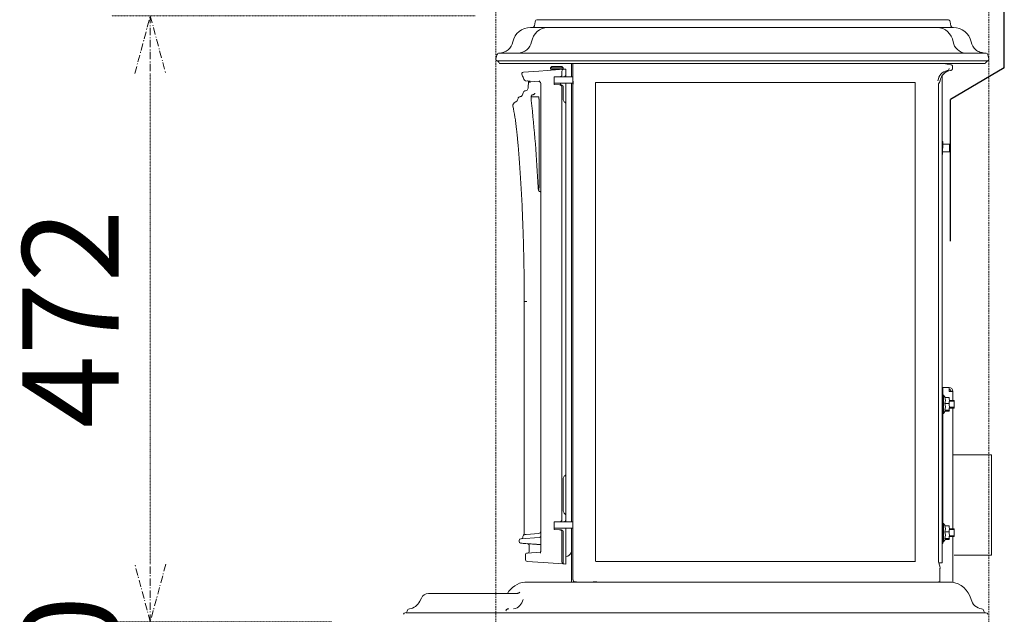
# Model space of a CAD drawing. Units: millimetres. Extents: x 116959 to 247620, y 106909 to 236552.
# Drawn here: x 122798 to 123565, y 109172 to 109636 of the extents above; entities that cross this region are included whole.
import ezdxf

# ---------------------------------------------------------------- set-up
doc = ezdxf.new("R2010")
doc.units = ezdxf.units.MM
doc.header["$LTSCALE"] = 0.2
for name, pattern in [('CENTER2', [28.575, 19.05, -3.175, 3.175, -3.175]), ('DASHED2', [9.525, 6.35, -3.175]), ('STYLE_06', [1.041641, 0.625, -0.208282, 0.069427, -0.138931])]:
    doc.linetypes.add(name, pattern=pattern)
doc.layers.get('Defpoints').update_dxf_attribs({"color": 1, "linetype": 'CENTER2', "lineweight": 9})
for name, color, linetype, lineweight in [('1施工図', 3, 'Continuous', 25), ('2建築図', 4, 'Continuous', 9), ('3寸法', 2, 'Continuous', 9), ('b点線', 6, 'DASHED2', 9)]:
    doc.layers.add(name, color=color, linetype=linetype, lineweight=lineweight)
doc.dimstyles.new('30', dxfattribs={"dimscale": 30, "dimtxt": 2.5, "dimasz": 1.5, "dimexe": 1, "dimexo": 2, "dimgap": 0.5, "dimtad": 1, "dimtxsty": 'Standard', "dimblk": 'OPEN30', "dimcen": 0, "dimclrd": 256, "dimclre": 256, "dimclrt": 2, "dimaunit": 1, "dimadec": 4, "dimazin": 0, "dimtfac": 1, "dimtix": 1, "dimtmove": 2, "dimatfit": 3, "dimldrblk": 'OPEN30', "dimfxl": 1, "dimlwd": 13, "dimlwe": 13, "dimarcsym": 0})

# ---------------------------------------------------------------- blocks, each defined once
blk = doc.blocks.new('_Open30')
at = {"color": 0, "linetype": 'ByBlock', "lineweight": -2}
for p, q in [((-1, 0.268), (0, 0)), ((0, 0), (-1, -0.268)), ((0, 0), (-1, 0))]:
    blk.add_line(p, q, dxfattribs=at)
blk = doc.blocks.new('*D264')
at = {"layer": '3寸法', "linetype": 'STYLE_06', "lineweight": 13, "transparency": 16777216}
for p, q in [((122899.85, 109211.5), (122899.85, 109256.5)), ((123041.28, 109166.5), (122869.85, 109166.5)), ((122899.85, 109036.5), (122899.85, 109166.5)), ((123108.93, 109036.5), (122869.85, 109036.5)), ((122899.85, 108991.5), (122899.85, 108946.5))]:
    blk.add_line(p, q, dxfattribs=at)
at = {"layer": 'Defpoints', "color": 0, "linetype": 'STYLE_06', "lineweight": 35, "transparency": 16777216}
for p in [(122899.85, 109166.5), (123101.28, 109166.5), (123168.93, 109036.5)]:
    blk.add_point(p, dxfattribs=at)
at = {"layer": '3寸法', "linetype": 'STYLE_06', "lineweight": 13, "transparency": 16777216, "xscale": 45, "yscale": 45, "zscale": 45}
for p, rotation in [((122899.85, 109166.5), 270), ((122899.85, 109036.5), 90)]:
    blk.add_blockref('_Open30', p, dxfattribs=dict(at, rotation=rotation))
at = {"layer": '3寸法', "color": 2, "linetype": 'STYLE_06', "lineweight": 35, "transparency": 16777216, "insert": (122847.35, 109101.5), "char_height": 75, "attachment_point": 5, "rotation": 90}
blk.add_mtext('130', dxfattribs=at)
blk = doc.blocks.new('*D265')
at = {"layer": '3寸法', "linetype": 'STYLE_06', "lineweight": 13, "transparency": 16777216}
for p, q in [((123152.78, 109638.5), (122869.85, 109638.5)), ((122899.85, 109211.5), (122899.85, 109593.5)), ((123041.28, 109166.5), (122869.85, 109166.5))]:
    blk.add_line(p, q, dxfattribs=at)
at = {"layer": 'Defpoints', "color": 0, "linetype": 'STYLE_06', "lineweight": 35, "transparency": 16777216}
for p in [(122899.85, 109638.5), (123212.78, 109638.5), (123101.28, 109166.5)]:
    blk.add_point(p, dxfattribs=at)
at = {"layer": '3寸法', "linetype": 'STYLE_06', "lineweight": 13, "transparency": 16777216, "xscale": 45, "yscale": 45, "zscale": 45}
for p, rotation in [((122899.85, 109638.5), 90), ((122899.85, 109166.5), 270)]:
    blk.add_blockref('_Open30', p, dxfattribs=dict(at, rotation=rotation))
at = {"layer": '3寸法', "color": 2, "linetype": 'STYLE_06', "lineweight": 35, "transparency": 16777216, "insert": (122847.35, 109402.5), "char_height": 75, "attachment_point": 5, "rotation": 90}
blk.add_mtext('472', dxfattribs=at)

msp = doc.modelspace()

# ---------------------------------------------------------------- linework, layer by layer
at = {"layer": '1施工図'}
for p, q in [((123564.925, 109598.031), (123564.925, 109707.502)), ((123564.925, 109598.031), (123522.925, 109573.295)), ((123522.925, 109463.004), (123522.925, 109573.295))]:
    msp.add_line(p, q, dxfattribs=at)
at = {"layer": '2建築図', "linetype": 'Continuous'}
for p, q in [((123213.616, 109635.502), (123201.454, 109635.502)), ((123508.365, 109635.502), (123213.616, 109635.502)), ((123520.804, 109635.502), (123508.365, 109635.502)), ((123195.958, 109629.502), (123209.278, 109629.502)), ((123198.933, 109630.723), (123199.484, 109633.85)), ((123209.506, 109629.502), (123209.278, 109629.502)), ((123211.62, 109629.502), (123209.506, 109629.502)), ((123510.322, 109629.502), (123211.62, 109629.502)), ((123512.465, 109629.502), (123510.322, 109629.502)), ((123512.696, 109629.502), (123512.465, 109629.502)), ((123525.3, 109629.502), (123512.696, 109629.502)), ((123522.773, 109633.85), (123523.325, 109630.723)), ((123168.925, 109604.832), (123169.843, 109608.057)), ((123171.746, 109609.507), (123172.72, 109609.514)), ((123550.267, 109609.507), (123172.752, 109609.507)), ((123549.308, 109609.514), (123550.267, 109609.507)), ((123550.267, 109609.507), (123549.308, 109609.514)), ((123552.874, 109605.232), (123552.18, 109608.04)), ((123168.898, 109603.405), (123168.925, 109603.405)), ((123170.046, 109603.405), (123551.97, 109603.405)), ((123171.738, 109601.502), (123171.157, 109602.508)), ((123549.895, 109601.502), (123171.738, 109601.502)), ((123211.427, 109598.002), (123212.427, 109599.002)), ((123221.427, 109598.002), (123211.427, 109598.002)), ((123211.427, 109597.002), (123211.427, 109598.002)), ((123212.427, 109599.002), (123220.427, 109599.002)), ((123213.605, 109599.022), (123213.605, 109599.002)), ((123213.605, 109599.022), (123213.628, 109599.022)), ((123213.628, 109599.022), (123213.628, 109599.002)), ((123213.628, 109599.022), (123213.718, 109599.022)), ((123213.718, 109599.022), (123213.718, 109599.002)), ((123213.718, 109599.022), (123215.348, 109599.022)), ((123215.348, 109599.022), (123215.424, 109599.022)), ((123215.348, 109599.022), (123215.348, 109599.002)), ((123215.424, 109599.022), (123215.424, 109599.002)), ((123215.424, 109599.022), (123215.703, 109599.022)), ((123215.703, 109599.022), (123215.703, 109599.002)), ((123215.703, 109599.022), (123215.859, 109599.022)), ((123215.937, 109599.022), (123215.937, 109599.002)), ((123215.984, 109599.022), (123215.984, 109599.002)), ((123217.294, 109599.022), (123217.294, 109599.002)), ((123217.411, 109599.022), (123217.411, 109599.002)), ((123217.501, 109599.022), (123218.69, 109599.022)), ((123218.69, 109599.022), (123218.69, 109599.002)), ((123218.69, 109599.022), (123218.882, 109599.022)), ((123219.797, 109599.022), (123218.882, 109599.022)), ((123218.882, 109599.022), (123218.882, 109599.002)), ((123219.83, 109599.022), (123219.797, 109599.022)), ((123219.797, 109599.022), (123219.797, 109599.002)), ((123219.83, 109599.022), (123219.83, 109599.002)), ((123220.427, 109599.002), (123221.427, 109598.002)), ((123221.427, 109598.002), (123221.427, 109597.002)), ((123227.925, 109591.002), (123227.925, 109601.502)), ((123229.036, 109199.137), (123228.925, 109601.502)), ((123523.362, 109600.468), (123517.558, 109601.502)), ((123524.605, 109598.992), (123524.605, 109597.518)), ((123551.819, 109603.346), (123551.833, 109603.352)), ((123551.833, 109603.352), (123551.819, 109603.346)), ((123202.369, 109595.53), (123190.507, 109594.7)), ((123221.949, 109596.899), (123202.369, 109595.53)), ((123211.427, 109597.002), (123221.427, 109597.002)), ((123213.427, 109596.303), (123213.427, 109596.402)), ((123214.427, 109591.002), (123214.427, 109585.058)), ((123214.427, 109591.002), (123218.522, 109591.002)), ((123218.522, 109591.002), (123221.927, 109591.002)), ((123220.465, 109595.308), (123220.465, 109592.502)), ((123223.185, 109591.002), (123221.927, 109591.002)), ((123222.899, 109596.966), (123221.949, 109596.899)), ((123223.427, 109597.002), (123222.899, 109596.966)), ((123228.925, 109591.002), (123223.185, 109591.002)), ((123223.427, 109592.502), (123223.427, 109597.002)), ((123223.427, 109590.963), (123223.427, 109592.502)), ((123516.625, 109212.502), (123516.625, 109592.048)), ((123192.051, 109587.989), (123203.058, 109587.22)), ((123194.095, 109582.208), (123194.287, 109587.61)), ((123194.924, 109587.308), (123194.404, 109587.603)), ((123203.889, 109222.43), (123203.889, 109585.808)), ((123218.61, 109584.766), (123214.427, 109585.058)), ((123217.361, 109586.002), (123214.505, 109586.002)), ((123217.361, 109586.002), (123221.751, 109586.002)), ((123220.074, 109584.663), (123218.61, 109584.766)), ((123219.427, 109586.002), (123219.427, 109584.709)), ((123220.465, 109583.2), (123220.465, 109246.002)), ((123221.47, 109583.167), (123221.47, 109573.002)), ((123221.751, 109586.002), (123223.185, 109586.002)), ((123228.925, 109586.002), (123223.185, 109586.002)), ((123223.427, 109569.861), (123223.427, 109586.002)), ((123227.925, 109244.502), (123227.925, 109586.002)), ((123495.425, 109213.816), (123495.425, 109585.366)), ((123495.425, 109213.606), (123495.425, 109585.365)), ((123513.727, 109213.816), (123513.727, 109585.119)), ((123196.532, 109575.538), (123196.535, 109575.538)), ((123196.535, 109575.538), (123202.257, 109575.538)), ((123197.774, 109574.488), (123197.781, 109574.487)), ((123196.486, 109572.637), (123196.483, 109572.663)), ((123202.606, 109572.002), (123202.606, 109506.6)), ((123223.427, 109281.559), (123223.427, 109569.861)), ((123516.711, 109540.502), (123516.625, 109540.502)), ((123516.918, 109540.502), (123516.925, 109540.476)), ((123516.925, 109535.502), (123516.925, 109540.476)), ((123516.925, 109538.502), (123522.312, 109538.502)), ((123522.312, 109532.502), (123522.312, 109538.502)), ((123522.312, 109538.502), (123522.925, 109537.889)), ((123522.925, 109533.116), (123522.925, 109537.889)), ((123516.711, 109535.502), (123516.625, 109535.502)), ((123522.312, 109532.502), (123516.625, 109532.502)), ((123516.711, 109530.502), (123516.625, 109530.502)), ((123522.925, 109533.116), (123522.312, 109532.502)), ((123201.96, 109504.836), (123201.959, 109504.856)), ((123191.059, 109235.211), (123191.059, 109416.003)), ((123521.925, 109349.002), (123516.625, 109349.002)), ((123516.625, 109348.502), (123517.125, 109348.502)), ((123517.125, 109227.502), (123517.125, 109348.502)), ((123521.925, 109346.002), (123521.925, 109349.002)), ((123521.925, 109346.002), (123524.925, 109346.002)), ((123524.925, 109339.002), (123524.925, 109346.002)), ((123517.125, 109343.102), (123517.625, 109343.102)), ((123517.625, 109328.902), (123517.625, 109343.102)), ((123517.625, 109343.102), (123518.895, 109341.29)), ((123521.911, 109341.29), (123518.554, 109341.29)), ((123521.911, 109336.638), (123518.554, 109336.638)), ((123522.113, 109339.002), (123525.925, 109339.002)), ((123525.925, 109338.389), (123522.113, 109338.389)), ((123525.925, 109339.002), (123525.925, 109333.002)), ((123517.625, 109328.902), (123517.125, 109328.902)), ((123519.096, 109331.002), (123517.625, 109328.902)), ((123521.911, 109331.35), (123518.554, 109331.35)), ((123521.911, 109330.715), (123518.895, 109330.715)), ((123525.925, 109333.616), (123521.941, 109333.616)), ((123525.925, 109333.002), (123521.941, 109333.002)), ((123524.925, 109239.002), (123524.925, 109333.002)), ((123554.925, 109296.499), (123524.925, 109296.499)), ((123554.925, 109296.499), (123554.925, 109218.506)), ((123221.47, 109278.295), (123221.47, 109252.71)), ((123223.427, 109252.595), (123223.427, 109281.559)), ((123223.427, 109249.446), (123223.427, 109252.595)), ((123214.427, 109244.502), (123214.427, 109238.558)), ((123214.427, 109244.502), (123218.522, 109244.502)), ((123218.522, 109244.502), (123221.927, 109244.502)), ((123223.185, 109244.502), (123221.927, 109244.502)), ((123228.925, 109244.502), (123223.185, 109244.502)), ((123223.427, 109246.002), (123223.427, 109249.446)), ((123223.427, 109244.502), (123223.427, 109246.002)), ((123218.61, 109238.266), (123214.427, 109238.558)), ((123217.361, 109239.502), (123214.505, 109239.502)), ((123217.361, 109239.502), (123221.751, 109239.502)), ((123220.074, 109238.163), (123218.61, 109238.266)), ((123220.465, 109236.7), (123220.465, 109213.196)), ((123221.47, 109236.667), (123221.47, 109211.639)), ((123221.751, 109239.502), (123223.185, 109239.502)), ((123228.925, 109239.502), (123223.185, 109239.502)), ((123223.427, 109211.502), (123223.427, 109239.502)), ((123227.925, 109197.502), (123227.925, 109239.502)), ((123517.125, 109243.102), (123517.625, 109243.102)), ((123517.625, 109228.902), (123517.625, 109243.102)), ((123517.625, 109243.102), (123518.895, 109241.29)), ((123521.911, 109241.29), (123518.554, 109241.29)), ((123522.113, 109239.002), (123525.925, 109239.002)), ((123525.925, 109238.389), (123522.113, 109238.389)), ((123525.925, 109239.002), (123525.925, 109233.002)), ((123187.075, 109229.239), (123187.075, 109229.769)), ((123187.075, 109229.236), (123187.075, 109229.239)), ((123202.678, 109232.259), (123188.471, 109231.265)), ((123190.075, 109232.776), (123190.075, 109232.979)), ((123192.554, 109234.551), (123192.56, 109234.551)), ((123202.385, 109235.238), (123192.56, 109234.551)), ((123202.393, 109235.239), (123202.385, 109235.238)), ((123519.096, 109231.002), (123517.625, 109228.902)), ((123521.911, 109236.638), (123518.554, 109236.638)), ((123521.911, 109231.35), (123518.554, 109231.35)), ((123521.911, 109230.715), (123518.895, 109230.715)), ((123525.925, 109233.616), (123521.941, 109233.616)), ((123525.925, 109233.002), (123521.941, 109233.002)), ((123524.925, 109197.38), (123524.925, 109233.002)), ((123194.927, 109221.615), (123194.927, 109225.891)), ((123199.101, 109226.999), (123200.46, 109226.904)), ((123200.165, 109226.922), (123199.101, 109226.996)), ((123203.889, 109222.43), (123203.898, 109222.43)), ((123516.625, 109227.502), (123517.125, 109227.502)), ((123517.625, 109228.902), (123517.125, 109228.902)), ((123191.927, 109215.104), (123191.927, 109218.608)), ((123203.709, 109220.831), (123193.322, 109220.104)), ((123513.792, 109213.311), (123513.727, 109213.816)), ((123554.925, 109218.506), (123525.925, 109218.506)), ((123193.322, 109213.608), (123205.855, 109212.731)), ((123205.855, 109212.731), (123221.456, 109211.64)), ((123221.47, 109211.639), (123221.456, 109211.64)), ((123221.47, 109211.639), (123222.031, 109211.6)), ((123222.031, 109211.6), (123223.427, 109211.502)), ((123247.141, 109213.559), (123254.079, 109213.559)), ((123254.079, 109213.559), (123254.166, 109213.559)), ((123254.166, 109213.559), (123254.252, 109213.559)), ((123254.252, 109213.559), (123261.827, 109213.559)), ((123261.827, 109213.559), (123261.913, 109213.559)), ((123261.913, 109213.559), (123262, 109213.559)), ((123262, 109213.559), (123269.582, 109213.559)), ((123269.582, 109213.559), (123269.668, 109213.559)), ((123269.668, 109213.559), (123269.755, 109213.559)), ((123269.755, 109213.559), (123277.343, 109213.559)), ((123277.343, 109213.559), (123277.43, 109213.559)), ((123277.43, 109213.559), (123277.517, 109213.559)), ((123277.517, 109213.559), (123285.11, 109213.559)), ((123285.11, 109213.559), (123285.197, 109213.559)), ((123285.197, 109213.559), (123285.284, 109213.559)), ((123285.284, 109213.559), (123292.883, 109213.559)), ((123292.883, 109213.559), (123292.97, 109213.559)), ((123292.97, 109213.559), (123293.057, 109213.559)), ((123293.057, 109213.559), (123300.661, 109213.559)), ((123300.661, 109213.559), (123300.748, 109213.559)), ((123300.748, 109213.559), (123300.835, 109213.559)), ((123300.835, 109213.559), (123308.444, 109213.559)), ((123308.444, 109213.559), (123308.531, 109213.559)), ((123308.531, 109213.559), (123308.618, 109213.559)), ((123308.618, 109213.559), (123316.23, 109213.559)), ((123316.23, 109213.559), (123316.317, 109213.559)), ((123316.317, 109213.559), (123316.404, 109213.559)), ((123316.404, 109213.559), (123324.02, 109213.559)), ((123324.02, 109213.559), (123324.107, 109213.559)), ((123324.107, 109213.559), (123324.194, 109213.559)), ((123324.194, 109213.559), (123331.813, 109213.559)), ((123331.813, 109213.559), (123331.9, 109213.559)), ((123331.9, 109213.559), (123331.987, 109213.559)), ((123331.987, 109213.559), (123339.608, 109213.559)), ((123339.608, 109213.559), (123339.695, 109213.559)), ((123339.695, 109213.559), (123339.782, 109213.559)), ((123339.782, 109213.559), (123347.405, 109213.559)), ((123347.405, 109213.559), (123347.492, 109213.559)), ((123347.492, 109213.559), (123347.579, 109213.559)), ((123347.579, 109213.559), (123355.203, 109213.559)), ((123355.203, 109213.559), (123355.29, 109213.559)), ((123355.29, 109213.559), (123355.377, 109213.559)), ((123355.377, 109213.559), (123363.003, 109213.559)), ((123363.003, 109213.559), (123363.09, 109213.559)), ((123363.09, 109213.559), (123363.177, 109213.559)), ((123363.177, 109213.559), (123370.803, 109213.559)), ((123370.803, 109213.559), (123370.891, 109213.559)), ((123370.891, 109213.559), (123370.978, 109213.559)), ((123370.978, 109213.559), (123378.606, 109213.559)), ((123378.606, 109213.559), (123378.694, 109213.559)), ((123378.694, 109213.559), (123378.781, 109213.559)), ((123378.781, 109213.559), (123386.411, 109213.559)), ((123386.411, 109213.559), (123386.498, 109213.559)), ((123386.498, 109213.559), (123386.585, 109213.559)), ((123386.585, 109213.559), (123394.214, 109213.559)), ((123394.214, 109213.559), (123394.302, 109213.559)), ((123394.302, 109213.559), (123394.389, 109213.559)), ((123394.389, 109213.559), (123402.016, 109213.559)), ((123402.016, 109213.559), (123402.103, 109213.559)), ((123402.103, 109213.559), (123402.19, 109213.559)), ((123402.19, 109213.559), (123409.816, 109213.559)), ((123409.816, 109213.559), (123409.903, 109213.559)), ((123409.903, 109213.559), (123409.99, 109213.559)), ((123409.99, 109213.559), (123417.612, 109213.559)), ((123417.612, 109213.559), (123417.699, 109213.559)), ((123417.699, 109213.559), (123417.786, 109213.559)), ((123417.786, 109213.559), (123425.405, 109213.559)), ((123425.405, 109213.559), (123425.492, 109213.559)), ((123425.492, 109213.559), (123425.579, 109213.559)), ((123425.579, 109213.559), (123433.195, 109213.559)), ((123433.195, 109213.559), (123433.282, 109213.559)), ((123433.282, 109213.559), (123433.369, 109213.559)), ((123433.369, 109213.559), (123440.98, 109213.559)), ((123440.98, 109213.559), (123441.067, 109213.559)), ((123441.067, 109213.559), (123441.154, 109213.559)), ((123441.154, 109213.559), (123448.76, 109213.559)), ((123448.76, 109213.559), (123448.846, 109213.559)), ((123448.846, 109213.559), (123448.933, 109213.559)), ((123448.933, 109213.559), (123456.534, 109213.559)), ((123456.534, 109213.559), (123456.621, 109213.559)), ((123456.621, 109213.559), (123456.708, 109213.559)), ((123456.708, 109213.559), (123464.302, 109213.559)), ((123464.302, 109213.559), (123464.389, 109213.559)), ((123464.389, 109213.559), (123464.476, 109213.559)), ((123464.476, 109213.559), (123472.064, 109213.559)), ((123472.064, 109213.559), (123472.151, 109213.559)), ((123472.151, 109213.559), (123472.238, 109213.559)), ((123472.238, 109213.559), (123479.819, 109213.559)), ((123479.819, 109213.559), (123479.906, 109213.559)), ((123479.906, 109213.559), (123479.992, 109213.559)), ((123479.992, 109213.559), (123487.567, 109213.559)), ((123487.567, 109213.559), (123487.74, 109213.559)), ((123487.74, 109213.559), (123495.306, 109213.559)), ((123495.306, 109213.559), (123495.425, 109213.559)), ((123495.425, 109213.559), (123495.425, 109213.606)), ((123495.425, 109213.559), (123495.434, 109213.311)), ((123514.679, 109209.931), (123513.792, 109213.311)), ((123514.225, 109212.502), (123514.004, 109212.502)), ((123516.625, 109212.502), (123514.225, 109212.502)), ((123204.196, 109197.502), (123191.64, 109197.502)), ((123204.584, 109197.502), (123512.19, 109197.502)), ((123230.574, 109197.595), (123230.322, 109197.613)), ((123512.6, 109197.502), (123524.026, 109197.502)), ((123109.741, 109182.544), (123110.936, 109185.036)), ((123116.389, 109188.47), (123129.592, 109188.47)), ((123129.592, 109188.47), (123173.63, 109188.47)), ((123173.63, 109188.47), (123184.248, 109188.47)), ((123099.084, 109173.502), (123172.832, 109173.502)), ((123099.855, 109174.756), (123099.887, 109174.948)), ((123172.832, 109173.502), (123173.064, 109173.502)), ((123176.16, 109173.502), (123173.064, 109173.502)), ((123179.813, 109173.502), (123176.16, 109173.502)), ((123180.202, 109173.502), (123179.813, 109173.502)), ((123536.361, 109173.502), (123180.202, 109173.502)), ((123536.343, 109173.502), (123535.946, 109173.502)), ((123550.546, 109173.502), (123536.343, 109173.502)), ((123549, 109174.756), (123548.968, 109174.954))]:
    msp.add_line(p, q, dxfattribs=at)
at = {"layer": '2建築図'}
for p, q in [((123495.495, 109586.706), (123246.609, 109586.706)), ((123246.609, 109213.878), (123246.609, 109586.706)), ((123514.659, 109207.936), (123514.659, 109197.936))]:
    msp.add_line(p, q, dxfattribs=at)
at = {"layer": '2建築図', "linetype": 'Continuous'}
for centre, radius, start, end in [((123201.454, 109633.502), 2, 89.999918, 169.997089), ((123520.804, 109633.502), 2, 10.035651, 89.999959), ((123195.958, 109615.503), 14, 90.000149, 168.366113), ((123209.902, 109616.26), 13.249, 91.709802, 171.028814), ((123197.459, 109631.002), 1.5, 270.000027, 350.020442), ((123512.049, 109616.264), 13.245, 8.954122, 88.198344), ((123524.799, 109631.002), 1.5, 189.886186, 270.000051), ((123525.3, 109615.503), 14, 11.633887, 89.999851), ((123171.435, 109620.552), 11.038, 270.418562, 348.366111), ((123186.004, 109620.552), 11.038, 270.418562, 348.366111), ((123535.277, 109619.744), 10.243, 187.958949, 267.102576), ((123549.71, 109620.517), 10.92, 191.577876, 230.37258), ((123170.722, 109605.089), 1.815, 188.15271, 248.14762), ((123171.766, 109607.507), 2, 89.999998, 164.484486), ((123549.527, 109619.867), 10.327, 228.363673, 248.949769), ((123803.511, 110859.219), 1275.296, 258.34224, 258.502322), ((123169.429, 109601.502), 2, 29.960267, 71.976504), ((123552.729, 109601.153), 2.374, 112.528693, 145.373197), ((123552.866, 109600.891), 2.669, 109.622895, 114.359633), ((123190.611, 109593.204), 1.5, 93.999227, 212.761311), ((123180.927, 109587.002), 10, 12.374794, 32.63182), ((123212.827, 109596.402), 0.6, 0, 90), ((123220.027, 109596.402), 0.6, 90, 146.966823), ((123222.078, 109595.291), 1.613, 94.575411, 179.388738), ((123221.927, 109592.502), 1.5, 270, 0), ((123522.606, 109586.845), 9.393, 103.5482, 173.263031), ((123524.634, 109586.187), 9.935, 97.699931, 169.803348), ((123192.155, 109589.486), 1.5, 192.87278, 266.000454), ((123192.096, 109582.279), 2, 286.26131, 357.968838), ((123193.427, 109586.39), 1.5, 54.252072, 86), ((123193.309, 109585.361), 2.53, 22.759676, 50.313562), ((123204.394, 109588.22), 1.634, 199.846694, 230.699173), ((123202.508, 109585.893), 1.36, 357.46776, 51.47353), ((123219.97, 109583.167), 1.5, 0, 86), ((123267.324, 109585.489), 38.267, 176.670193, 180.184028), ((123507.054, 109585.433), 11.629, 173.713202, 180.332139), ((123138.752, 109586.211), 48.988, 344.371983, 345.652202), ((123188.11, 109573.586), 1.959, 99.224029, 165.652205), ((123185.407, 109590.233), 14.907, 279.224035, 280.776313), ((123187.812, 109577.597), 2.044, 280.776318, 344.221398), ((123130.556, 109593.776), 61.542, 344.221404, 345.784802), ((123192.096, 109578.186), 1.943, 104.929211, 165.784807), ((123179.393, 109625.829), 47.364, 284.929215, 286.261307), ((123209.195, 109573.885), 12.771, 172.563424, 185.492479), ((123185.156, 109568.596), 2.97, 113.826497, 185.904935), ((121909.992, 109330.857), 1294.176, 10.182224, 10.571517), ((123169.182, 109604.768), 36.572, 293.826502, 295.337354), ((123183.957, 109573.566), 2.049, 295.337359, 344.371979), ((122012.317, 109442.902), 1191.254, 2.981148, 6.252277), ((123223.47, 109573.002), 2, 179.9929, 243.836164), ((123221.927, 109569.861), 1.5, 0, 63.845767), ((123501.737, 109538.002), 15.181, 350.521603, 9.478397), ((123501.737, 109533.002), 15.181, 350.521603, 9.478397), ((123521.925, 109346.002), 3, 0, 90), ((123521.925, 109346.002), 1.5, 0, 90), ((123513.789, 109338.964), 5.303, 333.982124, 26.017876), ((123512.293, 109333.994), 6.797, 337.11061, 22.88939), ((123508.962, 109338.964), 13.156, 349.816417, 10.183583), ((123505.057, 109333.994), 17.06, 351.085468, 8.914532), ((123223.734, 109278.257), 2.265, 118.588683, 179.028264), ((123221.927, 109281.559), 1.5, 298.853903, 0), ((123223.733, 109252.748), 2.264, 180.955935, 241.427118), ((123221.927, 109246.002), 1.5, 270, 0), ((123221.927, 109249.446), 1.5, 0, 61.146097), ((123202.279, 109236.706), 1.472, 274.446023, 0.676571), ((123219.97, 109236.667), 1.5, 0, 86), ((123513.789, 109238.964), 5.303, 333.982124, 26.017876), ((123508.962, 109238.964), 13.156, 349.816417, 10.183583), ((123188.575, 109229.769), 1.5, 94, 179.476951), ((123188.554, 109229.232), 1.478, 181.058818, 252.408173), ((123188.575, 109232.776), 1.5, 274, 1.681102), ((123191.575, 109232.979), 1.5, 135.308006, 179.836213), ((123192.998, 109229.626), 4.945, 95.14313, 111.607364), ((123202.614, 109233.797), 1.54, 272.373305, 326.734196), ((123512.293, 109233.994), 6.797, 337.11061, 22.88939), ((123505.057, 109233.994), 17.06, 351.085468, 8.914532), ((123193.427, 109221.615), 1.5, 274, 0.075563), ((123193.427, 109218.608), 1.5, 94, 180.00369), ((123193.427, 109215.104), 1.5, 180.771845, 266), ((123223.227, 109222.467), 5, 272.292443, 340.002967), ((123254.754, 109218.808), 9.521, 211.181206, 212.627218), ((123222.061, 109213.207), 1.596, 180.369111, 225.490753), ((123498.175, 109205.557), 17.074, 11.022555, 14.843802), ((123230.602, 109199.154), 1.566, 179.173299, 263.778342), ((123193.635, 109179.613), 18, 96.362257, 150.527112), ((123230.341, 109166.079), 31.517, 85.587732, 89.575644), ((123246.344, 109134.628), 62.956, 87.428669, 92.912983), ((123512.19, 109204.671), 7.174, 272.135802, 290.131858), ((123521.639, 109179.674), 17.937, 14.093763, 83.688226), ((123116.389, 109182.423), 6.047, 90, 154.389858), ((123181.004, 109185.761), 9.33, 281.091206, 349.384183), ((123548.7, 109186.468), 9.964, 194.091253, 261.831627), ((123101.859, 109174.619), 2, 97.791424, 170.537678), ((123100.146, 109187.143), 10.641, 277.791424, 334.389858), ((123181.354, 109251.228), 74.779, 267.286789, 267.483956), ((123177.322, 109190.435), 13.934, 273.078649, 273.906382), ((123184.274, 109108.856), 67.943, 94.328488, 95.068394), ((123547.001, 109174.633), 1.993, 9.292083, 81.834651), ((123098.383, 109172.002), 1.5, 90.15243, 165.456447), ((123098.375, 109175.002), 1.5, 270.15243, 350.537678), ((123550.476, 109174.998), 1.495, 189.311338, 270.056552), ((123550.548, 109172.007), 1.495, 14.399078, 90.064967)]:
    msp.add_arc(centre, radius, start, end, dxfattribs=at)
at = {"layer": '2建築図', "linetype": 'Continuous', "extrusion": (0, 0, -1)}
for centre, major_axis, ratio, start_param, end_param in [((123550.253, 109607.507), (0, 2), 0.9998633, 0.0073027, 1.3009702), ((123551.508, 109604.832), (0, -1.5), 0.9449555, 4.4425629, 5.9698668), ((123520.573, 109597.518), (0, -1.5), 0.9929547, 4.712389, 6.1460109), ((123495.696, 109585.366), (0, 2), 0.1352113, 4.712389, 5.4467685), ((123194.029, 109416.003), (2.97, 0), 0.0000079, 3.1421297, 4.3498057), ((123208.971, 109226.309), (20.5, -1.433), 0.0000079, 2.0730851, 4.4619093), ((123208.971, 109226.306), (20.5, -1.433), 0.0000079, 1.8212749, 4.2100991), ((125395.031, 109073.444), (2201.5, -153.944), 0.0000079, 3.0445491, 3.2386351), ((125394.822, 109073.458), (2201.5, -153.944), 0.0000079, 3.0599945, 3.2231897), ((123495.696, 109213.816), (0, -2), 0.1352113, 1.3155732, 1.5707963)]:
    msp.add_ellipse(centre, major_axis=major_axis, ratio=ratio, start_param=start_param, end_param=end_param, dxfattribs=at)
at = {"layer": '2建築図', "linetype": 'Continuous'}
for points, knots in [([(123523.302, 109596.032), (123523.482, 109596.057), (123523.653, 109596.113), (123523.972, 109596.283), (123524.113, 109596.396), (123524.47, 109596.802), (123524.605, 109597.156), (123524.605, 109597.518)], [0, 0, 0, 0, 0.25, 0.25, 0.5, 0.5, 1, 1, 1, 1]), ([(123524.605, 109598.992), (123524.605, 109599.168), (123524.574, 109599.34), (123524.453, 109599.67), (123524.365, 109599.822), (123524.026, 109600.224), (123523.709, 109600.407), (123523.362, 109600.468)], [0, 0, 0, 0, 0.25, 0.25, 0.5, 0.5, 1, 1, 1, 1]), ([(123549.895, 109601.502), (123549.953, 109601.502), (123550.056, 109601.587), (123550.35, 109601.921), (123550.541, 109602.17), (123550.775, 109602.502)], [0, 0, 0, 0, 0.5, 0.5, 1, 1, 1, 1]), ([(123220.465, 109592.502), (123220.465, 109592.387), (123220.448, 109592.275), (123220.383, 109592.056), (123220.334, 109591.951), (123220.214, 109591.758), (123220.142, 109591.668), (123219.983, 109591.508), (123219.895, 109591.437), (123219.613, 109591.246), (123219.407, 109591.155), (123218.973, 109591.033), (123218.749, 109591.002), (123218.522, 109591.002)], [0, 0, 0, 0, 0.125, 0.125, 0.25, 0.25, 0.375, 0.375, 0.5, 0.5, 0.75, 0.75, 1, 1, 1, 1]), ([(123202.87, 109587.631), (123202.855, 109587.668), (123202.826, 109587.741), (123202.797, 109587.807), (123202.791, 109587.817), (123202.791, 109587.817)], [0, 0, 0, 0, 0.11998942, 0.29350925, 0.34447773, 0.34447773, 0.34447773, 0.34447773]), ([(123218.61, 109584.766), (123218.831, 109584.75), (123219.046, 109584.707), (123219.463, 109584.561), (123219.66, 109584.46), (123220.015, 109584.195), (123220.171, 109584.032), (123220.341, 109583.742), (123220.386, 109583.641), (123220.448, 109583.426), (123220.465, 109583.313), (123220.465, 109583.2)], [0, 0, 0, 0, 0.25, 0.25, 0.5, 0.5, 0.75, 0.75, 0.875, 0.875, 1, 1, 1, 1]), ([(123513.727, 109585.119), (123513.727, 109585.339), (123513.763, 109585.554), (123513.905, 109585.97), (123514.008, 109586.162), (123514.143, 109586.337)], [0, 0, 0, 0, 0.5, 0.5, 1, 1, 1, 1]), ([(123514.855, 109587.945), (123514.803, 109587.652), (123514.716, 109587.369), (123514.478, 109586.83), (123514.324, 109586.572), (123514.143, 109586.337)], [0, 0, 0, 0, 0.5, 0.5, 1, 1, 1, 1]), ([(123196.476, 109572.666), (123196.469, 109572.739), (123196.449, 109572.947), (123196.433, 109573.443), (123196.427, 109574.095), (123196.436, 109574.742), (123196.471, 109575.349), (123196.496, 109575.687), (123196.622, 109576.11), (123196.799, 109576.434), (123197.098, 109576.745), (123197.47, 109576.966), (123197.716, 109576.99), (123197.815, 109576.998)], [0, 0, 0, 0, 0.0530314, 0.1717755, 0.2818128, 0.3974493, 0.5162013, 0.6637689, 0.7213133, 0.7828058, 0.8613838, 0.9515835, 1, 1, 1, 1]), ([(123197.825, 109577.036), (123197.851, 109577.036), (123198.082, 109577.033), (123198.497, 109577.231), (123198.926, 109577.551), (123199.19, 109577.891), (123199.323, 109578.155), (123199.377, 109578.309), (123199.391, 109578.366), (123199.393, 109578.374), (123199.393, 109578.374)], [0, 0, 0, 0, 0.00497709, 0.05192546, 0.09003404, 0.12206169, 0.1474771, 0.16764614, 0.18859228, 0.20073038, 0.20073038, 0.20073038, 0.20073038]), ([(123202.257, 109575.538), (123202.28, 109575.538), (123202.302, 109575.516), (123202.347, 109575.427), (123202.368, 109575.36), (123202.41, 109575.184), (123202.43, 109575.076), (123202.468, 109574.82), (123202.486, 109574.672), (123202.519, 109574.347), (123202.533, 109574.169), (123202.559, 109573.782), (123202.57, 109573.577), (123202.596, 109572.938), (123202.606, 109572.469), (123202.606, 109572.002)], [0, 0, 0, 0, 0.125, 0.125, 0.25, 0.25, 0.375, 0.375, 0.5, 0.5, 0.625, 0.625, 0.75, 0.75, 1, 1, 1, 1]), ([(123191.059, 109416.003), (123191.054, 109419.321), (123191.045, 109424.654), (123190.979, 109433.011), (123190.888, 109440.314), (123190.78, 109446.795), (123190.666, 109452.406), (123190.554, 109457.191), (123190.444, 109461.384), (123190.333, 109465.268), (123190.214, 109469.097), (123190.021, 109474.874), (123189.733, 109482.514), (123189.326, 109491.771), (123188.877, 109500.678), (123188.396, 109509.174), (123187.885, 109517.249), (123187.353, 109524.847), (123186.81, 109531.888), (123186.391, 109536.823), (123186.102, 109540.013), (123185.944, 109541.71), (123185.796, 109543.257), (123185.658, 109544.66), (123185.528, 109545.949), (123185.391, 109547.273), (123185.223, 109548.85), (123185.007, 109550.787), (123184.743, 109553.027), (123184.444, 109555.379), (123184.107, 109557.765), (123183.91, 109558.923), (123183.786, 109559.641)], [0, 0, 0, 0, 0.0448692, 0.0856463, 0.1224012, 0.1550929, 0.183679, 0.2081989, 0.2289325, 0.2490008, 0.2692778, 0.2897385, 0.3417662, 0.3945639, 0.4472836, 0.5001746, 0.5537137, 0.6079141, 0.6624648, 0.717031, 0.7340462, 0.7501833, 0.765421, 0.7797445, 0.7931599, 0.8062748, 0.8232529, 0.8473151, 0.8770552, 0.9124336, 0.9534043, 1, 1, 1, 1]), ([(123202.606, 109506.6), (123202.606, 109506.209), (123202.599, 109505.828), (123202.574, 109505.088), (123202.556, 109504.748), (123202.509, 109504.131), (123202.481, 109503.869), (123202.433, 109503.547), (123202.417, 109503.454), (123202.382, 109503.297), (123202.365, 109503.233), (123202.328, 109503.134), (123202.309, 109503.1), (123202.272, 109503.063), (123202.253, 109503.06), (123202.216, 109503.085), (123202.197, 109503.114), (123202.161, 109503.201), (123202.143, 109503.26), (123202.109, 109503.406), (123202.092, 109503.496), (123202.06, 109503.699), (123202.045, 109503.813), (123202.003, 109504.194), (123201.979, 109504.5), (123201.96, 109504.836)], [0, 0, 0, 0, 0.125, 0.125, 0.25, 0.25, 0.375, 0.375, 0.4375, 0.4375, 0.5, 0.5, 0.5625, 0.5625, 0.625, 0.625, 0.6875, 0.6875, 0.75, 0.75, 0.8125, 0.8125, 0.875, 0.875, 1, 1, 1, 1]), ([(123203.524, 109501.613), (123203.416, 109501.621), (123203.171, 109501.643), (123202.813, 109501.861), (123202.518, 109502.153), (123202.333, 109502.459), (123202.211, 109502.771), (123202.107, 109503.191), (123202.028, 109503.734), (123201.993, 109504.242), (123201.979, 109504.457)], [0, 0, 0, 0, 0.064855, 0.1717285, 0.2648085, 0.3522234, 0.4424084, 0.5833062, 0.8489186, 1, 1, 1, 1]), ([(123519.074, 109330.972), (123519.088, 109330.991), (123519.095, 109331.011), (123519.096, 109331.059), (123519.083, 109331.086), (123519.033, 109331.14), (123518.996, 109331.167), (123518.854, 109331.247), (123518.718, 109331.299), (123518.554, 109331.35)], [0.40739586, 0.40739586, 0.40739586, 0.40739586, 0.5, 0.5, 0.625, 0.625, 0.75, 0.75, 1, 1, 1, 1]), ([(123220.465, 109246.002), (123220.465, 109245.887), (123220.448, 109245.775), (123220.383, 109245.556), (123220.334, 109245.451), (123220.214, 109245.258), (123220.142, 109245.168), (123219.983, 109245.008), (123219.895, 109244.937), (123219.613, 109244.746), (123219.407, 109244.655), (123218.973, 109244.533), (123218.749, 109244.502), (123218.522, 109244.502)], [0, 0, 0, 0, 0.125, 0.125, 0.25, 0.25, 0.375, 0.375, 0.5, 0.5, 0.75, 0.75, 1, 1, 1, 1]), ([(123218.61, 109238.266), (123218.831, 109238.25), (123219.046, 109238.207), (123219.463, 109238.061), (123219.66, 109237.96), (123220.015, 109237.695), (123220.171, 109237.532), (123220.341, 109237.242), (123220.386, 109237.141), (123220.448, 109236.926), (123220.465, 109236.813), (123220.465, 109236.7)], [0, 0, 0, 0, 0.25, 0.25, 0.5, 0.5, 0.75, 0.75, 0.875, 0.875, 1, 1, 1, 1]), ([(123190.371, 109233.863), (123190.371, 109233.863), (123190.372, 109233.865), (123190.383, 109233.88), (123190.4, 109233.904), (123190.409, 109233.915), (123190.413, 109233.921), (123190.413, 109233.921), (123190.413, 109233.922), (123190.413, 109233.922), (123190.494, 109234.029), (123190.598, 109234.088), (123190.705, 109234.184)], [0.46558458, 0.46558458, 0.46558458, 0.46558458, 0.49094247, 0.60301257, 0.64761803, 0.67764369, 0.68277981, 0.68285556, 0.68289708, 0.68290388, 0.68291015, 1, 1, 1, 1]), ([(123190.493, 109234.044), (123190.493, 109234.044), (123190.496, 109234.046), (123190.525, 109234.067), (123190.62, 109234.148), (123190.802, 109234.343), (123190.985, 109234.687), (123191.084, 109235.033), (123191.055, 109235.195), (123191.053, 109235.208)], [0.31596149, 0.31596149, 0.31596149, 0.31596149, 0.34415187, 0.41276731, 0.47778985, 0.58137444, 0.7801689, 0.98545363, 1, 1, 1, 1]), ([(123519.074, 109230.972), (123519.088, 109230.991), (123519.095, 109231.011), (123519.096, 109231.059), (123519.083, 109231.086), (123519.033, 109231.14), (123518.996, 109231.167), (123518.854, 109231.247), (123518.718, 109231.299), (123518.554, 109231.35)], [0.40739586, 0.40739586, 0.40739586, 0.40739586, 0.5, 0.5, 0.625, 0.625, 0.75, 0.75, 1, 1, 1, 1]), ([(123194.902, 109225.887), (123194.909, 109225.98), (123194.923, 109226.211), (123194.779, 109226.581), (123194.548, 109226.911), (123194.294, 109227.126), (123194.088, 109227.246), (123193.985, 109227.281), (123193.958, 109227.29)], [0, 0, 0, 0, 0.1398926, 0.4050997, 0.6216859, 0.8048381, 0.95701, 1, 1, 1, 1]), ([(123203.741, 109220.011), (123203.741, 109220.011), (123203.745, 109220.026), (123203.767, 109220.134), (123203.806, 109220.427), (123203.852, 109220.979), (123203.885, 109221.709), (123203.886, 109222.194), (123203.886, 109222.431)], [0.37270533, 0.37270533, 0.37270533, 0.37270533, 0.40417747, 0.47040812, 0.57274156, 0.7127054, 0.8795115, 1, 1, 1, 1]), ([(123247.141, 109213.559), (123247.069, 109213.559), (123246.997, 109213.565), (123246.892, 109213.587), (123246.857, 109213.597), (123246.789, 109213.625), (123246.755, 109213.643), (123246.736, 109213.674)], [0, 0, 0, 0, 0.5, 0.5, 0.75, 0.75, 1, 1, 1, 1]), ([(123220.942, 109212.069), (123221.003, 109212.009), (123221.061, 109211.953), (123221.171, 109211.851), (123221.223, 109211.804), (123221.36, 109211.689), (123221.428, 109211.642), (123221.456, 109211.64)], [0, 0, 0, 0, 0.25, 0.25, 0.5, 0.5, 1, 1, 1, 1]), ([(123514.934, 109208.821), (123514.983, 109208.563), (123514.937, 109208.347), (123514.837, 109208.121), (123514.798, 109208.061), (123514.723, 109207.974), (123514.688, 109207.946), (123514.659, 109207.936)], [0, 0, 0, 0, 0.5, 0.5, 0.75, 0.75, 1, 1, 1, 1]), ([(123184.248, 109188.472), (123184.614, 109188.484), (123185.215, 109188.511), (123186.108, 109188.739), (123186.806, 109189.03), (123187.305, 109189.315), (123187.597, 109189.522), (123187.7, 109189.608), (123187.715, 109189.622), (123187.715, 109189.622)], [0, 0, 0, 0, 0.10710279, 0.20791151, 0.2961569, 0.37158571, 0.44170183, 0.51406426, 0.55967114, 0.55967114, 0.55967114, 0.55967114]), ([(123176.826, 109174.96), (123176.858, 109175.171), (123176.913, 109175.377), (123177.065, 109175.75), (123177.16, 109175.916), (123177.384, 109176.197), (123177.509, 109176.307), (123177.782, 109176.466), (123177.923, 109176.511), (123178.071, 109176.521)], [0, 0, 0, 0, 0.25, 0.25, 0.5, 0.5, 0.75, 0.75, 1, 1, 1, 1])]:
    msp.add_open_spline(points, degree=3, knots=knots, dxfattribs=at)
for points in [[(123194.287, 109587.618), (123194.287, 109587.618), (123194.326, 109587.613), (123194.404, 109587.603)], [(123203.889, 109585.812), (123203.889, 109585.815), (123203.892, 109585.816), (123203.898, 109585.816)], [(123204.03, 109501.431), (123203.878, 109501.492), (123203.713, 109501.534), (123203.528, 109501.58)], [(123521.911, 109330.715), (123522.04, 109330.821), (123522.197, 109331.033), (123522.04, 109331.244), (123521.911, 109331.35)], [(123190.698, 109234.192), (123190.66, 109234.16), (123190.627, 109234.15), (123190.615, 109234.146)], [(123521.911, 109230.715), (123522.04, 109230.821), (123522.197, 109231.033), (123522.04, 109231.244), (123521.911, 109231.35)]]:
    msp.add_open_spline(points, degree=3, dxfattribs=at)
at = {"layer": 'b点線'}
for p, q in [((123168.925, 109036.502), (123168.925, 110717.502)), ((123552.925, 109036.502), (123552.925, 110717.502))]:
    msp.add_line(p, q, dxfattribs=at)

# ---------------------------------------------------------------- dimensions: what is measured, and where the dimension line sits
at = {"layer": '3寸法', "linetype": 'STYLE_06', "lineweight": 35}
for base, p1, p2, picture, middle in [((122899.853, 109638.502), (123101.283, 109166.502), (123212.775, 109638.502), '*D265', (122847.353, 109402.502)), ((122899.853, 109166.502), (123168.925, 109036.502), (123101.283, 109166.502), '*D264', (122847.353, 109101.502))]:
    dim = msp.add_linear_dim(base=base, p1=p1, p2=p2, angle=90, dimstyle='30', dxfattribs=at)
    dim.commit()
    dim.dimension.update_dxf_attribs({"geometry": picture, "text_midpoint": middle})

doc.saveas('drawing.dxf')
